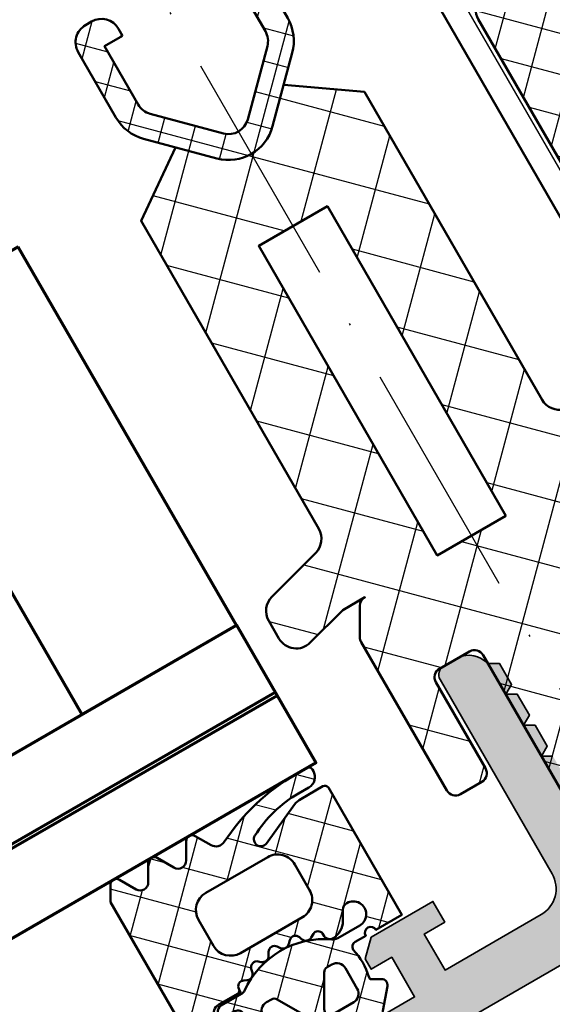
# Model space of a CAD drawing. Units: millimetres. Extents: x 2450 to 23610, y 389 to 6090.
# Drawn here: x 11449 to 11476, y 1042 to 1092 of the extents above; entities that cross this region are included whole.
import ezdxf

# ---------------------------------------------------------------- set-up
doc = ezdxf.new("R2010")
doc.units = ezdxf.units.MM
doc.linetypes.add('ACAD_ISO10W100', pattern=[18, 12, -3, 0, -3])
for name, color, linetype, lineweight in [('S03_AL_Kontur', 250, 'Continuous', 35), ('S04_AL_Schraffur', 250, 'Continuous', 25), ('S05_EPDM_Kontur', 43, 'Continuous', 50), ('S06_EPDM_Schraffur', 43, 'Continuous', 25), ('S07_Isolation_Kontur', 91, 'Continuous', 50), ('S07_Listello_Contorno', 91, 'Continuous', 50), ('S08_Isolation_Schraffur', 91, 'Continuous', 25), ('S08_Listello_Tratteggio', 91, 'Continuous', 25), ('S15_Glas_Kontur', 4, 'Continuous', 70), ('S18_Mittellinie', 10, 'ACAD_ISO10W100', 25)]:
    doc.layers.add(name, color=color, linetype=linetype, lineweight=lineweight)

# ---------------------------------------------------------------- blocks, each defined once
blk = doc.blocks.new('244369_s')
at = {"layer": 'S08_Listello_Tratteggio'}
h = blk.add_hatch(dxfattribs=at)
h.set_pattern_fill('_USER', color=256, scale=1.2, angle=90, style=0, pattern_type=0)
h.set_pattern_definition([(90, (0, 0), (-1.2, 7.347638122934263e-17), [])])
edge = h.paths.add_edge_path()
edge.add_line((1.610331333333056, 24.59000310568573), (1.609999382936032, 26.99000148862204))
edge.add_arc((2.109995360374648, 26.99000412824712), 0.4999959774455833, 89.99969751881389, 180.0003024811863, ccw=False)
edge.add_line((2.109997999999722, 27.49000010568573), (5.586539498099473, 27.49000000009988))
edge.add_arc((5.444228849108121, 26.50018192537702), 0.9999960709244808, -32.727016099840625, 81.81839194810038, ccw=False)
edge.add_line((6.285481498099472, 25.95954700009987), (4.96698708489961, 23.66474684386318))
edge.add_arc((5.399999999999944, 23.41474721315084), 0.499999999999998, 150.000048863737, 180)
edge.add_line((4.899999999999947, 23.41474721315084), (4.899999999999949, 23.20000000009988))
edge.add_arc((5.099999999999954, 23.20000000009987), 0.2000000000000055, 179.999999999999, 269.9999999999987)
edge.add_line((5.09999999999995, 23.00000000009987), (8.899999999999975, 23.00000000009987))
edge.add_arc((8.899999999999975, 22.60000000009986), 0.4000000000000057, -90, 90, ccw=False)
edge.add_line((8.899999999999975, 22.20000000009986), (6.899999999999947, 22.20000000009986))
edge.add_arc((6.89999999999994, 21.90000000009985), 0.3000000000000043, 89.99999999999865, 179.9999999999987)
edge.add_line((6.599999999999936, 21.90000000009986), (6.599999999999937, 21.70000000009994))
edge.add_arc((6.299999999999939, 21.70000000009997), 0.2999999999999989, 179.9999999999939, 359.99999999999454, ccw=False)
edge.add_line((5.99999999999994, 21.7000000001), (5.99999999999997, 21.90000000009984))
edge.add_arc((5.699999999999987, 21.90000000009989), 0.2999999999999829, 359.9999999999918, 450)
edge.add_line((5.699999999999987, 22.20000000009987), (4.535898384899937, 22.20000000009987))
edge.add_arc((4.535898384899949, 22.00000000046765), 0.1999999996322224, 90.00000000000331, 119.9999946544125)
edge.add_line((4.435898401243543, 22.17320509023584), (1.900000353956431, 20.70910398545673))
edge.add_arc((2.4000005463156, 19.84307806189997), 1.000000546315625, 119.9999946544078, 179.9999999999998)
edge.add_line((1.399999999999977, 19.84307806189997), (1.399999999999978, 7.656921938199901))
edge.add_arc((2.400000546315602, 7.656921938199896), 1.000000546315624, 179.9999999999997, 240.000005345592)
edge.add_line((1.900000353956431, 6.790896014643137), (4.435898401243563, 5.326794909864022))
edge.add_arc((4.535898384899945, 5.499999999632173), 0.1999999996321754, 240.0000053455873, 269.9999999999967)
edge.add_line((4.535898384899934, 5.299999999999998), (5.699999999999987, 5.299999999999995))
edge.add_arc((5.699999999999985, 5.59999999999998), 0.2999999999999847, 270.0000000000003, 360.0000000000082)
edge.add_line((5.99999999999997, 5.600000000000024), (5.999999999999941, 5.799999999999868))
edge.add_arc((6.29999999999994, 5.799999999999898), 0.2999999999999989, 5.7980287238024175e-12, 180.0000000000056, ccw=False)
edge.add_line((6.599999999999939, 5.799999999999928), (6.599999999999936, 5.600000000000011))
edge.add_arc((6.899999999999943, 5.600000000000017), 0.3000000000000069, 180.0000000000012, 270.0000000000012)
edge.add_line((6.899999999999949, 5.300000000000011), (8.899999999999979, 5.30000000000001))
edge.add_arc((8.899999999999977, 4.900000000000005), 0.4000000000000057, -90, 89.99999999999977, ccw=False)
edge.add_line((8.899999999999977, 4.499999999999999), (5.099999999999951, 4.5))
edge.add_arc((5.099999999999951, 4.299999999999999), 0.2000000000000011, 90, 180)
edge.add_line((4.89999999999995, 4.299999999999999), (4.89999999999995, 4.08525278694902))
edge.add_arc((5.399999999999925, 4.085252786949021), 0.4999999999999751, 180.0000000000001, 209.9999511362631)
edge.add_line((4.966987084899611, 3.835253156236687), (6.285481498099474, 1.540452999999999))
edge.add_arc((5.444228849108126, 0.9998180747228496), 0.9999960709244755, -81.81839194810038, 32.72701609984051, ccw=False)
edge.add_line((5.586539498099476, 0.009999999999999789), (2.109998, 0.009999999999999789))
edge.add_arc((2.109995360374926, 0.5099959774386142), 0.4999959774455822, 179.9996975188136, 270.000302481186, ccw=False)
edge.add_line((1.609999382936312, 0.509998617063692), (1.610331333333336, 2.909997))
edge.add_arc((1.310331333333334, 2.909996999999997), 0.3000000000000018, 5.088887490341596e-13, 90.00000000000026)
edge.add_line((1.310331333333333, 3.209996999999999), (0.5000000000000008, 3.209996999999999))
edge.add_arc((0.4999973210908052, 3.709994321090804), 0.4999973210979812, 179.9996930179737, 270.00030698202596, ccw=False)
edge.add_line((6.661338147750959e-16, 3.709997000000002), (-7.177146481247251e-12, 23.79000300009269))
edge.add_arc((0.4999973210908032, 23.79000567900189), 0.4999973211051569, 89.99969301797381, 180.0003069820262, ccw=False)
edge.add_line((0.5000000000000011, 24.29000300009987), (1.310331333333051, 24.29000310568572))
edge.add_arc((1.310331333333051, 24.59000310568573), 0.3000000000000078, 270, 359.9999999999994)
h = blk.add_hatch(dxfattribs=at)
h.set_pattern_fill('NETZ', color=256, scale=2, angle=45)
h.set_pattern_definition([(45, (0, 0), (-1.414213562373095, 1.414213562373095), []), (135, (0, 0), (-1.414213562373095, -1.414213562373095), [])])
edge = h.paths.add_edge_path()
edge.add_arc((6.899999999999968, 21.89999999999999), 0.2999999999999758, 89.99999999999865, 179.9999999999824)
edge.add_line((6.599999999999993, 21.90000000000008), (6.599999999999936, 21.69999999999984))
edge.add_arc((6.299999999999953, 21.69999999999987), 0.2999999999999829, 179.9999999999932, 359.99999999999324, ccw=False)
edge.add_line((5.99999999999997, 21.69999999999991), (5.99999999999997, 21.9))
edge.add_arc((5.699999999999958, 21.9), 0.3000000000000114, 0, 90)
edge.add_line((5.699999999999958, 22.20000000000001), (4.535898384899808, 22.2))
edge.add_arc((4.53589838489981, 21.99999999972136), 0.2000000002786351, 90.00000000000077, 120.0000000006872)
edge.add_line((4.435898384758415, 22.17320508071835), (1.899999999916416, 20.70910346555169))
edge.add_arc((2.399999999853661, 19.84307806189997), 0.9999999998536834, 120.0000000006882, 180)
edge.add_line((1.399999999999976, 19.84307806189997), (1.399999999999977, 7.656921938199901))
edge.add_arc((2.400000546315598, 7.656921938199895), 1.000000546315621, 179.9999999999997, 240.000005345592)
edge.add_line((1.900000353956429, 6.790896014643138), (4.435898401243563, 5.32679490986402))
edge.add_arc((4.535898384899945, 5.499999999632179), 0.1999999996321815, 240.0000053455883, 270.0000000000018)
edge.add_line((4.535898384899951, 5.299999999999997), (5.699999999999989, 5.299999999999997))
edge.add_arc((5.699999999999989, 5.59999999999998), 0.2999999999999829, 270, 360.0000000000055)
edge.add_line((5.999999999999972, 5.600000000000009), (5.999999999999943, 5.799999999999912))
edge.add_arc((6.29999999999994, 5.799999999999926), 0.2999999999999972, 2.6716406864579767e-12, 180.0000000000027, ccw=False)
edge.add_line((6.599999999999937, 5.79999999999994), (6.599999999999937, 5.600000000000009))
edge.add_arc((6.899999999999942, 5.600000000000016), 0.3000000000000043, 180.0000000000013, 270.0000000000013)
edge.add_line((6.899999999999949, 5.300000000000011), (8.899999999999977, 5.30000000000001))
edge.add_line((8.899999999999977, 5.30000000000001), (27.89999999999997, 5.299999999999996))
edge.add_arc((27.89999999999998, 5.799999999999996), 0.5, 269.9999999999984, 360)
edge.add_line((28.39999999999998, 5.799999999999996), (28.39999999999998, 21.69999999999997))
edge.add_arc((27.89999999999996, 21.69999999999998), 0.5000000000000142, 359.9999999999984, 450)
edge.add_line((27.89999999999996, 22.2), (8.899999999999991, 22.2))
edge.add_line((8.89999999999999, 22.2), (6.899999999999975, 22.19999999999997))
at = {"layer": 'S07_Listello_Contorno'}
for points in [[(1.610331333333056, 24.59000310568573), (1.609999382936032, 26.99000148862204, -0.4142166549145001), (2.109997999999722, 27.49000010568573), (5.586539498099473, 27.49000000009988, -0.5460410483302796), (6.285481498099473, 25.95954700009987), (4.96698708489961, 23.66474684386318, 0.131652280683723), (4.899999999999946, 23.41474721315084), (4.899999999999949, 23.20000000009988, 0.4142135623730979), (5.09999999999995, 23.00000000009987), (8.899999999999975, 23.00000000009987, -1.000000000000004), (8.899999999999974, 22.20000000009986), (6.899999999999947, 22.20000000009986, 0.414213562373095), (6.599999999999936, 21.90000000009986), (6.599999999999937, 21.70000000009994, -1.000000000000013), (5.99999999999994, 21.7000000001), (5.99999999999997, 21.90000000009984, 0.4142135623731379), (5.699999999999986, 22.20000000009987), (4.535898384899937, 22.20000000009987, 0.1316524738585864), (4.435898401243543, 22.17320509023584), (1.900000353956431, 20.70910398545673, 0.2679492174302948), (1.399999999999975, 19.84307806189997), (1.399999999999978, 7.656921938199901, 0.2679492174303002), (1.90000035395643, 6.790896014643137), (4.435898401243563, 5.326794909864022, 0.131652473858587), (4.535898384899934, 5.299999999999998), (5.699999999999987, 5.299999999999995, 0.4142135623731359), (5.99999999999997, 5.600000000000024), (5.999999999999941, 5.799999999999868, -1.000000000000005), (6.599999999999939, 5.799999999999928), (6.599999999999936, 5.600000000000011, 0.414213562373095), (6.899999999999949, 5.30000000000001), (8.899999999999979, 5.30000000000001, -0.9999999999999994), (8.899999999999975, 4.499999999999999), (5.099999999999951, 4.5, 0.4142135623730961), (4.89999999999995, 4.299999999999997), (4.89999999999995, 4.08525278694902, 0.1316522806837211), (4.966987084899611, 3.835253156236687), (6.285481498099474, 1.540452999999999, -0.546041048330279), (5.586539498099476, 0.009999999999999565), (2.109998, 0.009999999999999789, -0.4142166549145002), (1.609999382936312, 0.509998617063692), (1.610331333333336, 2.909997, 0.4142135623730938), (1.310331333333333, 3.209996999999999), (0.5000000000000008, 3.209996999999999, -0.4142167009307482), (5.551115123125783e-16, 3.709997000000002), (-7.177146481247251e-12, 23.79000300009269, -0.414216700930749), (0.5000000000000011, 24.29000300009987), (1.310331333333051, 24.29000310568572, 0.4142135623730927)], [(6.899999999999975, 22.19999999999997, 0.4142135623730118), (6.599999999999993, 21.90000000000008), (6.599999999999936, 21.69999999999984, -1.000000000000007), (5.99999999999997, 21.69999999999991), (5.99999999999997, 21.9, 0.4142135623730961), (5.699999999999958, 22.20000000000001), (4.535898384899808, 22.2, 0.131652497590443), (4.435898384758415, 22.17320508071835), (1.899999999916416, 20.70910346555169, 0.267949192427906), (1.399999999999977, 19.84307806189996), (1.399999999999977, 7.656921938199901, 0.2679492174303002), (1.900000353956429, 6.790896014643138), (4.435898401243563, 5.32679490986402, 0.1316524738586049), (4.535898384899951, 5.299999999999997), (5.699999999999989, 5.299999999999997, 0.4142135623731239), (5.999999999999972, 5.600000000000009), (5.999999999999943, 5.799999999999912, -1.000000000000007), (6.599999999999937, 5.79999999999994), (6.599999999999937, 5.600000000000009, 0.4142135623730949), (6.899999999999949, 5.300000000000011), (8.899999999999977, 5.30000000000001), (27.89999999999997, 5.299999999999996, 0.4142135623731034), (28.39999999999998, 5.799999999999996), (28.39999999999998, 21.69999999999997, 0.4142135623731046), (27.89999999999996, 22.2), (8.89999999999999, 22.2)]]:
    blk.add_lwpolyline(points, format="xyb", close=True, dxfattribs=at)
blk = doc.blocks.new('331820_s')
blk.add_blockref('244369_s', (-8.516798377655732e-14, 1.999999999999918))
blk = doc.blocks.new('266437_s')
at = {"layer": 'S08_Isolation_Schraffur'}
h = blk.add_hatch(dxfattribs=at)
h.set_pattern_fill('NETZ', color=256, scale=3.2, angle=45, style=0)
h.set_pattern_definition([(45, (352.7114013482386, -571.6193218696704), (-2.262741699796952, 2.262741699796952), []), (135, (352.7114013482386, -571.6193218696704), (-2.262741699796952, -2.262741699796952), [])])
h.paths.add_polyline_path([(0.500000000000135, -0.7886751345947189), (0.500000000000135, 7.113248654051908, 0.1316524975873946), (0.366025403784441, 7.613248654051908), (-1.133974596215559, 10.21132486540528, 0.5773502691896245), (-2.866025403784398, 10.21132486540528), (-4.366025403784398, 7.613248654052136, 0.1316524975873957), (-4.499999999999865, 7.113248654052136), (-4.499999999999865, -0.7886751345949463, -0.414213562373095), (-4.999999999999865, -1.288675134594946), (-6.749999999999865, -1.288675134594946, -0.4142135623730953), (-7.249999999999865, -0.7886751345947189), (-7.249999999999865, 4.211324865405054, 0.4142135623730951), (-7.750000000000092, 4.711324865405054), (-9.000000000000092, 4.711324865405281, 0.4142135623730916), (-9.499999999999865, 4.211324865405281), (-9.499999999999865, -4.422649730810413, 0.1316524975873943), (-9.433012701892132, -4.672649730810413), (-8.644337567297363, -6.038675134594946, 0.2679491924311482), (-8.211324865405096, -6.288675134594946), (-9.499868957108998, -6.288675134594946), (-11.74104991200657, -5.688152507638002, 0.4931454260313355), (-12.99986895710894, -6.654078333927096), (-12.99986895710899, -7.689354514337033, 0.3394542588633803), (-12.25868800221165, -8.655280340626128), (-9.241049912006567, -9.463854029946056, -0.3394542588633875), (-8.49986895710905, -10.42977985623515), (-8.499868957108996, -28.34486427553856), (-5.152560150567157, -30.68867513459481), (-3.626214553838146, -29.16232953786579, -0.4142135623730951), (-0.3735233603800694, -29.16232953786579), (1.152822236349042, -30.68867513459491), (4.500131042891005, -28.34486427553856), (4.500131042891006, -10.42977985623515, -0.339454258863364), (5.241311997788578, -9.46385402994617), (8.25895008799366, -8.655280340626128, 0.3394542588633712), (9.00013104289095, -7.689354514337261), (9.000131042891006, -6.654078333927096, 0.4931454260312911), (7.741311997788578, -5.688152507638115), (5.500131042890776, -6.288675134594947), (4.211324865404912, -6.288675134594719, 0.2679491924311226), (4.644337567296951, -6.038675134594946), (5.433012701892402, -4.672649730809731, 0.1316524975873953), (5.500000000000135, -4.422649730809503), (5.500000000000135, 4.211324865405281, 0.4142135623730984), (5.000000000000135, 4.711324865405054), (3.750000000000135, 4.711324865405054, 0.4142135623730951), (3.250000000000135, 4.211324865405054), (3.250000000000135, -0.7886751345949463, -0.4142135623730916), (2.750000000000135, -1.288675134594946), (1.000000000000135, -1.288675134594946, -0.4142135623730849)])
h.paths.add_polyline_path([(0.0001310428910059614, -6.288675134594946), (0.0001310428910059613, -24.28867513459495), (-3.999868957108994, -24.28867513459495), (-3.999868957108994, -6.288675134594833)], flags=16)
h = blk.add_hatch(dxfattribs=at)
h.set_pattern_fill('NETZ', color=256, scale=1.6, angle=45, style=0)
h.set_pattern_definition([(45, (352.7114013482386, -571.6193218696704), (-1.131370849898476, 1.131370849898476), []), (135, (352.7114013482386, -571.6193218696704), (-1.131370849898476, -1.131370849898476), [])])
h.paths.add_polyline_path([(-1.292762175922554, -30.08156835340828), (1.407237824077491, -32.78156835340832, -0.198912367379658), (1.700131042891051, -33.48867513459499), (1.700131042891052, -36.88867513459485), (0.6501310428908694, -36.88867513459486), (0.6501310428908695, -37.28867513459495, 0.414213562373094), (1.65013104289087, -38.28867513459495), (2.000131042891006, -38.28867513459495, 0.4142135623730947), (3.000131042891006, -37.28867513459495), (3.000131042891006, -33.48867513459499, 0.198912367379658), (2.326476639619976, -31.86232953786584), (-0.3735233603800694, -29.16232953786579, 0.4142135623730951), (-3.626214553838146, -29.16232953786579), (-6.326214553838192, -31.86232953786584, 0.198912367379658), (-6.999868957108994, -33.48867513459476), (-6.999868957108994, -37.28867513459495, 0.4142135623730947), (-5.999868957108994, -38.28867513459495), (-5.649868957109085, -38.28867513459495, 0.4142135623730951), (-4.649868957109085, -37.28867513459495), (-4.649868957109085, -36.88867513459486), (-5.69986895710904, -36.88867513459486), (-5.69986895710904, -33.48867513459476, -0.198912367379658), (-5.406975738295706, -32.78156835340832), (-2.706975738295661, -30.08156835340828, -0.4142135623730951)])
at = {"layer": 'S07_Isolation_Kontur'}
for points in [[(1.152822236349174, -30.68867513459481), (4.500131042891006, -28.34486427553856), (4.500131042891006, -10.42977985623515, -0.339454258863364), (5.241311997788578, -9.46385402994617), (8.25895008799366, -8.655280340626128, 0.3394542588633712), (9.00013104289095, -7.689354514337261), (9.000131042891006, -6.654078333927096, 0.493145426031291), (7.741311997788578, -5.688152507638115), (5.500131042890779, -6.288675134594946), (4.211324865404912, -6.288675134594719, 0.2679491924311226), (4.644337567296951, -6.038675134594946), (5.433012701892402, -4.672649730809731, 0.1316524975873953), (5.500000000000135, -4.422649730809503), (5.500000000000135, 4.211324865405281, 0.4142135623730984), (5.000000000000135, 4.711324865405054), (3.750000000000135, 4.711324865405054, 0.414213562373095), (3.250000000000135, 4.211324865405054), (3.250000000000135, -0.7886751345949463, -0.4142135623730915), (2.750000000000135, -1.288675134594946), (1.000000000000135, -1.288675134594946, -0.414213562373085), (0.500000000000135, -0.7886751345947189), (0.500000000000135, 7.113248654051908, 0.1316524975873946)], [(-9.241049912006567, -9.463854029946056, -0.3394542588633875), (-8.49986895710905, -10.42977985623515), (-8.499868957108994, -28.34486427553856), (-5.152560150567162, -30.68867513459481)]]:
    blk.add_lwpolyline(points, format="xyb", dxfattribs=at)
blk.add_lwpolyline([(-3.999868957108994, -6.288675134594833), (0.0001310428910059613, -6.288675134594946), (0.0001310428910059613, -24.28867513459495), (-3.999868957108994, -24.28867513459495)], close=True, dxfattribs=at)
blk.add_lwpolyline([(0.6501310428908695, -36.88867513459486), (0.6501310428908695, -37.28867513459495, 0.414213562373094), (1.65013104289087, -38.28867513459495), (2.000131042891006, -38.28867513459495, 0.4142135623730946), (3.000131042891006, -37.28867513459495), (3.000131042891006, -33.48867513459499, 0.198912367379658), (2.326476639619976, -31.86232953786584), (-0.3735233603800694, -29.16232953786579, 0.414213562373095), (-3.626214553838146, -29.16232953786579), (-6.326214553838192, -31.86232953786584, 0.198912367379658), (-6.999868957108994, -33.48867513459476), (-6.999868957108994, -37.28867513459495, 0.4142135623730946), (-5.999868957108994, -38.28867513459495), (-5.649868957109085, -38.28867513459495, 0.414213562373095), (-4.649868957109085, -37.28867513459495), (-4.649868957109085, -36.88867513459486), (-5.69986895710904, -36.88867513459486), (-5.69986895710904, -33.48867513459476, -0.198912367379658), (-5.406975738295706, -32.78156835340832), (-2.706975738295661, -30.08156835340828, -0.414213562373095), (-1.292762175922554, -30.08156835340828), (1.407237824077491, -32.78156835340832, -0.198912367379658), (1.700131042891051, -33.48867513459499), (1.700131042891051, -36.88867513459486)], format="xyb", close=True, dxfattribs=at)
blk = doc.blocks.new('322390_s')
at = {"layer": 'S04_AL_Schraffur'}
h = blk.add_hatch(color=256, dxfattribs=at)
h.paths.add_polyline_path([(29.98926544134122, 64.50322676622432, -2.277527537019545e-05), (29.98926544161793, 64.50318122369424), (29.98933411596454, 53.198284971367, 0.4139074581061212), (31.48778530289462, 51.69985198974609), (37.08943176269531, 51.69985198974609), (37.08943176269531, 53.80016326904297), (35.88943481445312, 53.80016326904297), (35.88943481445312, 55.00017547607422), (39.4884147644043, 55.00017547607422), (40.28841400146484, 54.20017623901367), (40.28841400146484, 53.60118103027344), (39.08943939208984, 53.60118103027344), (39.08943939208984, 51.2998046875), (43.54145812988281, 51.2998046875, 0.8047391720910317), (44.03950500488281, 51.2998046875), (48.48946380615234, 51.2998046875), (48.48946380615234, 53.60017395019531), (47.29047393798828, 53.60017395019531), (47.29047393798828, 54.20017623901367), (48.09047317504883, 55.00017547607422), (49.989013671875, 55.00017547607422), (49.989013671875, 1.500008142180207, -0.4142135623687804), (48.48900552967268, 0), (1.33203125, 0, -0.383781401745229), (-0.010986328125, 1.497537936950721), (-0.010986328125, 55.00017547607422), (1.888003587722778, 55.00017547607422), (2.688003540039062, 54.20017623901367), (2.688003540039062, 53.60017395019531), (1.489013671875, 53.60017395019531), (1.489013671875, 51.2998046875), (5.938971042633057, 51.2998046875, 0.8047391720910537), (6.437017917633057, 51.2998046875), (10.8890380859375, 51.2998046875), (10.8890380859375, 53.60118103027344), (9.6900634765625, 53.60118103027344), (9.6900634765625, 54.20017623901367), (10.49006366729736, 55.00017547607422), (14.08904266357422, 55.00017547607422), (14.08904266357422, 53.80016326904297), (12.88904571533203, 53.80016326904297), (12.88904571533203, 51.69985198974609), (18.490692175145, 51.69985198974609, 0.4139110158392426), (19.98914337158203, 53.19830318618199), (19.98914337158203, 64.49991634119715, -0.4190586519515208), (20.49746920052269, 65.00017547607422), (21.33087921142578, 65.00017547607422, -0.3347109018396613), (22.46403503417969, 64.00050354003906), (22.98883819580078, 63.69639859910001), (22.98883819580078, 62.48926458425115), (22.48908233642578, 62.20050048828125), (22.98883819580078, 61.91161439649557), (22.98883819580078, 60.6892653471906), (22.48908233642578, 60.4005012512207), (22.98883819580078, 60.11161515943502), (22.98883819580078, 58.88841213941953), (22.48908233642578, 58.60050201416016), (22.98883819580078, 58.31173791819026), (22.98883819580078, 57.08840908766172), (22.48908233642578, 56.80049896240234), (22.98883819580078, 56.51173486643245), (22.98883819580078, 55.28840985060117), (22.48908233642578, 55.0004997253418), (22.98883819580078, 54.71161363355611), (22.98883819580078, 53.45228535193337), (24.1299177661424, 51.47043483905099, 0.5642296283541467), (25.84193981124702, 51.46838007684664), (26.98676300048828, 53.45122528076172), (26.98676300048828, 53.81005971539116), (27.48920440673828, 54.10049819946289), (26.98914337158203, 54.38858413696289), (26.98914337158203, 55.6115608215332), (27.48920440673828, 55.9005012512207), (26.98914337158203, 56.1885871887207), (26.98914337158203, 57.41156005859375), (27.48920440673828, 57.70050048828125), (26.98914337158203, 57.98858642578125), (26.98914337158203, 59.2114372253418), (27.48920440673828, 59.5004997253418), (26.98914337158203, 59.7894401550293), (26.98914337158203, 61.01143646240234), (27.48920440673828, 61.30049896240234), (26.98914337158203, 61.58943939208984), (26.98914337158203, 62.79604721069336), (27.48920440673828, 63.10195819975434), (27.48920440673828, 64.00313568115553, -0.4145159133043103), (28.48920440673476, 65.00313568115234), (29.48935349012959, 65.00313568115234, -0.4142117737184777)])
h.paths.add_polyline_path([(47.888916015625, 48.99957275390625), (47.888916015625, 2.099990844726562), (26.48999668673628, 2.099990844726562, -0.4142135597058118), (25.98992919921875, 2.600058336797986), (25.98992919921875, 7.229142427190084, -0.3273420554612032), (26.33959121704106, 7.706005605800783, 0.5982327886738492), (27.81512080601283, 15.49765759327857, 0.6306163440663672), (26.18654937744145, 14.71990573106058), (26.18654937744145, 13.46746805896703, 0.6390304408452019), (26.68066323103096, 13.23873281497418, -0.3270746871506753), (26.68066323103096, 10.75681561162042, 0.639030440845506), (26.18654937744111, 10.52808036762741), (26.18654937744145, 9.919313244214663, -0.2679491924311173), (23.78654937744136, 9.919313244214663), (23.78654937744136, 10.52808036762758, 0.6390304408452318), (23.29243552385185, 10.75681561162048, -0.3270746871506788), (23.29243552385185, 13.23873281497418, 0.6390304408452498), (23.78654937744136, 13.46746805896703), (23.78654937744136, 14.71990573106058, 0.6306163440663559), (22.15797794886998, 15.49765759327869, 0.5987139906599781), (23.63959121704102, 7.704092376676158, -0.3277343670267975), (23.98992919921875, 7.227016617051561), (23.98992919921875, 2.599990844724061, -0.4144272061543295), (23.48992919921898, 2.099990844726562), (2.0889892578125, 2.099990844726562), (2.0889892578125, 48.99957275390625)], flags=16)
at = {"layer": 'S03_AL_Kontur'}
blk.add_lwpolyline([(22.98883819580078, 58.31173791819026), (22.48908233642578, 58.60050201416016), (22.98883819580078, 58.88841213941953), (22.98883819580078, 60.11161515943502), (22.48908233642578, 60.4005012512207), (22.98883819580078, 60.6892653471906), (22.98883819580078, 61.91161439649557), (22.48908233642578, 62.20050048828125), (22.98883819580078, 62.48926458425115), (22.98883819580078, 63.69639859910001), (22.46403503417969, 64.00050354003906, 0.3347109018396665), (21.33087921142578, 65.00017547607422), (20.48120880126953, 65.00017547607422, 0.4093850153752213), (19.98914337158203, 64.50017547607422), (19.98914337158203, 53.19985198974609, -0.4145161736440538), (18.48914337158203, 51.69985198974609), (12.88904571533203, 51.69985198974609), (12.88904571533203, 53.80016326904297), (14.08904266357422, 53.80016326904297), (14.08904266357422, 55.00017547607422), (10.49006366729736, 55.00017547607422), (9.6900634765625, 54.20017623901367), (9.6900634765625, 53.60118103027344), (10.8890380859375, 53.60118103027344), (10.8890380859375, 51.2998046875), (6.437017917633057, 51.2998046875, -0.8047391720910537)], format="xyb", dxfattribs=at)
blk.add_lwpolyline([(47.888916015625, 2.099990844726562), (47.888916015625, 48.99957275390625), (2.0889892578125, 48.99957275390625)], dxfattribs=at)
blk = doc.blocks.new('244293_s')
at = {"layer": 'S06_EPDM_Schraffur'}
h = blk.add_hatch(dxfattribs=at)
h.set_pattern_fill('NETZ', color=256, scale=2, angle=45, style=0)
h.set_pattern_definition([(45, (-9.699896003101136, -10.40093560061188), (-1.414213562373095, 1.414213562373095), []), (135, (-9.699896003101136, -10.40093560061188), (-1.414213562373095, -1.414213562373095), [])])
edge = h.paths.add_edge_path()
edge.add_line((-9.699589191521625, -9.500958254212797), (-9.699896003101136, -1.600959786049512))
edge.add_line((-9.699896003101136, -1.600959786049512), (-8.346075203340876, -1.600907207824386))
edge.add_arc((-8.34607920655507, -1.90094970313831), 0.3000424953406291, 7.190724973144825, 89.99923555069239, ccw=False)
edge.add_arc((-7.552382422237463, -1.800943426650923), 0.4999299109463399, 187.1758961230778, 270.0110723632515)
edge.add_line((-7.55228581118536, -2.300873328262258), (-6.279885909801195, -2.300823912173736))
edge.add_line((-6.279885909801195, -2.300823912173736), (-6.279879892200678, -2.455769285592069))
edge.add_arc((-5.97983652696608, -2.455699127405881), 0.3000433734370304, 180.0133972897233, 296.9932355591519)
edge.add_line((-5.843651249568564, -2.723055810815208), (-5.706202797554706, -2.653020260286049))
edge.add_arc((-5.570008061539051, -2.920328382049063), 0.3000043967658544, 15.003696392620782, 116.99905474167201, ccw=False)
edge.add_line((-5.280231076631876, -2.842662835653313), (-5.226573400545214, -3.042825546827465))
edge.add_arc((-4.936825383714608, -2.965200261897918), 0.2999659949355298, 194.9977007366847, 312.005066988361)
edge.add_line((-4.736089242511841, -3.188100687497972), (-4.6290983547973, -3.091767796877608))
edge.add_arc((-4.417621123185153, -3.326640331744784), 0.3160501971606257, 30.00481833033291, 131.9996027469965, ccw=False)
edge.add_line((-4.143926913776625, -3.168592216091636), (-4.043944603040756, -3.341745071498849))
edge.add_arc((-3.784138591673317, -3.191731014918427), 0.3000056344710412, 210.0024786146463, 327.0007668714013)
edge.add_line((-3.532530508901067, -3.355122426559445), (-3.45410502245695, -3.234376582812769))
edge.add_arc((-3.189083861091167, -3.406400084974853), 0.3159561698523653, 44.99321653356071, 147.0126614630371, ccw=False)
edge.add_line((-2.965642661470071, -3.183011787206904), (-2.82421871347393, -3.324394234296608))
edge.add_arc((-2.612101997691036, -3.11225705208259), 0.2999928085675131, 225.0027640055394, 342.0031236416133)
edge.add_line((-2.326786828725508, -3.204944373493864), (-2.282297517291334, -3.068025531305115))
edge.add_arc((-1.981724552723035, -3.165693915943226), 0.3160430672981046, 60.0092536259728, 161.9989123362175, ccw=False)
edge.add_line((-1.823747225606873, -2.89196707307898), (-1.637646861813996, -2.999396979384823))
edge.add_arc((-1.501614967189688, -2.763657271411852), 0.272172530337396, 240.0132154659198, 356.9875265257093)
edge.add_line((-1.229818547340277, -2.777960852337747), (-1.222316806645018, -2.634192250338016))
edge.add_arc((-0.8841548040125735, -2.651916273410633), 0.338626167060763, 89.18051381083029, 176.9997121655758, ccw=False)
edge.add_arc((-0.8937098707581301, -3.313284567401531), 1.000063478178428, 30.004496862110727, 89.17506885932119, ccw=False)
edge.add_line((-0.02766874094199608, -2.813184855490866), (0.253783293281498, -3.300570165363725))
edge.add_arc((0.6001499433894502, -3.100627778696209), 0.3999335123408729, 209.9959687284491, 270.0022390487155)
edge.add_arc((0.6001403282452137, -2.850559765343005), 0.650001525878899, 270.0022251913939, 450.0022251913938)
edge.add_line((0.6001150841903582, -2.200558239954306), (-0.683872495194916, -2.200608106072495))
edge.add_arc((-0.6838530767367733, -2.700608105695368), 0.4999999999999497, 90.002225191393, 125.0801094616176)
edge.add_arc((-3.500026231233198, 1.309359364123258), 4.400068402084855, 234.1610122873439, 305.0801094616192, ccw=False)
edge.add_arc((-6.251960645590096, -2.500824353672433), 0.3000000000000793, 54.16101228735258, 90.0022251914028)
edge.add_line((-6.251972296665032, -2.200824353898599), (-7.46989223394237, -2.20087165415327))
edge.add_arc((-7.469904938194076, -1.870884762026087), 0.3299868923717357, 125.0922896752974, 270.0022058452066, ccw=False)
edge.add_line((-7.659612801514823, -1.600880547741509), (-7.008870745731129, -1.600855274926737))
edge.add_arc((-7.008882396806016, -1.300855275152976), 0.3000000000000063, 270.0022251913933, 373.1997507032702)
edge.add_arc((-3.655822321034112, -0.5144175264129732), 3.144052294083045, 165.5192284342824, 193.1997507032691, ccw=False)
edge.add_line((-6.699993145901544, 0.2717687218480861), (-6.699998093258692, 0.3991567222429437))
edge.add_line((-6.699998093258692, 0.3991567222429437), (-7.200009304362614, 0.6878183338405075))
edge.add_arc((-7.050046055464607, 0.9476035174047005), 0.2999621936503448, 139.990909427959, 240.0039364492047, ccw=False)
edge.add_line((-7.279799832535556, 1.140451954113842), (-6.463492403351099, 2.113399307124915))
edge.add_arc((-5.850635190301442, 1.599135743002964), 0.8000381096987843, 22.624994244977586, 139.9991604749919, ccw=False)
edge.add_arc((-4.650636027231958, 2.099243432890128), 0.5000025409331934, 202.6230856464499, 270.003415328234)
edge.add_line((-4.650606222719153, 1.599240892845238), (-2.349353793070451, 1.599330266393302))
edge.add_arc((-2.349376146611385, 2.099291961938287), 0.4999616960447048, 270.0025617233545, 337.3798380675408)
edge.add_arc((-1.14942822168164, 1.599408910498086), 0.7999452595720512, 39.998900949925996, 157.3866181637453, ccw=False)
edge.add_line((-0.5366247375914248, 2.113592057050645), (0.2798192968365086, 1.140708115071507))
edge.add_arc((0.04995485523755056, 0.9478842073439802), 0.3000311998824701, -59.99284724565308, 39.991916033376924, ccw=False)
edge.add_line((0.2000028915360758, 0.6880682961570954), (-0.299985896605837, 0.3993678476432037))
edge.add_line((-0.299985896605837, 0.3993678476432037), (-0.2999809492487242, 0.2719798472510063))
edge.add_arc((-3.339899258651954, -0.5144426882719623), 3.139994224871021, -14.499899058656581, 14.504349441444276, ccw=False)
edge.add_arc((0.0001801890227381142, -1.300520434452795), 0.3001000826629113, 180.0207465395383, 269.0970168069413)
edge.add_line((-0.004549201440203968, -1.600583248676976), (0.6000917820998389, -1.600559766285689))
edge.add_arc((0.9001100924204537, -1.600548114499674), 0.3000183105468745, 180.0022251913938, 360.0022251913938)
edge.add_line((1.200128402741068, -1.600536462713658), (2.70012840160984, -1.600478207339208))
edge.add_line((2.70012840160984, -1.600478207339208), (2.700415781397619, -9.000133353125912))
edge.add_arc((2.500389836678426, -9.00011212438494), 0.2000259458456952, 270.006159959227, 359.9939192025351, ccw=False)
edge.add_line((2.500411341781923, -9.200138069074612), (1.207991909162963, -9.20018826265999))
edge.add_arc((1.208032123135453, -8.199746477856152), 1.000441785612063, 246.008430393775, 269.997696926563, ccw=False)
edge.add_line((0.8012502708198517, -9.11375538975217), (-1.407284009279165, -8.130549535695113))
edge.add_arc((-1.549620844569331, -8.450300509544316), 0.3500006570821457, 66.00380907996835, 241.9274328121109)
edge.add_arc((1.250217868822352, -3.199997880928634), 6.300191789162221, 241.9300979795571, 270.0018654673773)
edge.add_line((1.250422993917978, -9.500189666751567), (1.860408345020488, -9.500165976801522))
edge.add_arc((1.860538173710911, -10.10003503102365), 0.5998690682714322, -0.010135757807972823, 90.01240043281518, ccw=False)
edge.add_line((2.46040723259606, -10.10014114926853), (2.46041111622843, -10.20013962331419))
edge.add_arc((2.260539074079682, -10.20027988766107), 0.1998720913654483, -90.02045679464771, 0.04020849382851566, ccw=False)
edge.add_line((2.260467712065293, -10.40015196628703), (1.590423767258167, -10.40017798872762))
edge.add_arc((1.590127294525927, 0.3002609811957093), 10.70043897403046, 243.3420396155422, 270.0015874709759, ccw=False)
edge.add_arc((-3.43981761855439, -9.71895386316483), 0.5104937226122197, 63.34079569726186, 148.1952866543978)
edge.add_line((-3.873660372268371, -9.449910547179556), (-4.335973642098129, -10.25074994849007))
edge.add_arc((-4.595775608915189, -10.10078842828297), 0.2999758648705524, 209.9986253552581, 330.0058250275296, ccw=False)
edge.add_line((-4.855565926862519, -10.25077012785216), (-5.343452747642549, -9.405787854531424))
edge.add_arc((-5.698516807735609, -9.610790203590886), 0.409995670574295, 30.00072837322418, 150.003722009561)
edge.add_line((-6.053596790075701, -9.405815434336166), (-6.541479011528591, -10.25083560351758))
edge.add_arc((-6.801280978345648, -10.10087408331047), 0.2999758648705546, 209.998625355257, 330.0058250275279, ccw=False)
edge.add_line((-7.061071296292983, -10.25085578287966), (-7.54895811707299, -9.40587350955892))
edge.add_arc((-7.90402217500877, -9.610931406499166), 0.4100234460800739, 30.00745068450555, 149.9969996982816)
edge.add_line((-8.259102159506204, -9.405901089363674), (-8.746923345802857, -10.25092125617466))
edge.add_arc((-9.00672531261991, -10.10095973596755), 0.2999758648705498, 209.9986253552574, 330.00582502752775, ccw=False)
edge.add_line((-9.266515630567238, -10.25094143553673), (-9.699589191521625, -9.500958254212797))
edge = h.paths.add_edge_path(flags=16)
edge.add_arc((-1.8762612621898, -0.9000029417864956), 0.2999294269311942, 209.9957866355669, 270.01431870580564, ccw=False)
edge.add_line((-2.136018792519819, -1.049948553846747), (-3.059848020970029, 0.5500216721970648))
edge.add_arc((-2.800060786697138, 0.700038134941354), 0.2999905768277839, 89.99580788113019, 210.0046698646346, ccw=False)
edge.add_line((-2.800038837503542, 1.000028710966168), (-1.600087666533489, 1.00007531336938))
edge.add_arc((-1.5999802644721, 0.5001633041839854), 0.4999120207226279, -0.007859152932326197, 90.01230953572002, ccw=False)
edge.add_line((-1.100068248452416, 0.5000947322046071), (-1.100021644271377, -0.6999022151326003))
edge.add_arc((-1.599932130368552, -0.7000111401639085), 0.4999104979639625, -90.00803374117459, 0.012484123962281046, ccw=False)
edge.add_line((-1.600002225436149, -1.199921633213673), (-1.876186307259114, -1.19993235935175))
edge = h.paths.add_edge_path(flags=16)
edge.add_arc((-4.200044891094661, 0.699968236645478), 0.300006102251457, -29.995083298952693, 90.00350631876358, ccw=False)
edge.add_line((-3.940219114056102, 0.5499874812985978), (-4.863924063900061, -1.050054497275526))
edge.add_arc((-5.12370077344688, -0.9001160139151733), 0.2999424738435275, 269.9915711078601, 330.0072243163393, ccw=False)
edge.add_line((-5.123744898559979, -1.200058484513036), (-5.399990015539134, -1.20006921302153))
edge.add_arc((-5.399930565893082, -0.6999903391681729), 0.5000788773870601, 180.0112617359058, 269.99318864688274, ccw=False)
edge.add_line((-5.900009433620213, -0.7000886318567584), (-5.900056037801247, 0.4999083154804494))
edge.add_arc((-5.399975892646135, 0.4998475946313791), 0.5000801488415422, 90.01140736437623, 179.9930430184106, ccw=False)
edge.add_line((-5.400075456636467, 0.9999277335615226), (-4.200063250510203, 0.9999743383351662))
edge = h.paths.add_edge_path(flags=16)
edge.add_arc((-1.69976396361894, -5.000649088154984), 1.000000000000002, 0.0022251913939044243, 90.0022251913939, ccw=False)
edge.add_line((-0.6997639643730915, -5.000610251238682), (-0.6997057089986409, -6.500610250107452))
edge.add_arc((-1.699705708244488, -6.500649087023751), 0.9999999999999998, -89.99777480860621, 0.0022251913937907375, ccw=False)
edge.add_line((-1.699666871328188, -7.500649086269599), (-5.299666868613262, -7.500788899168281))
edge.add_arc((-5.299705705529561, -6.500788899922435), 0.9999999999999989, 180.0022251913938, 270.00222519139385, ccw=False)
edge.add_line((-6.299705704775407, -6.500827736838735), (-6.299763960149859, -5.000827737969964))
edge.add_arc((-5.299763960904011, -5.000788901053663), 1.000000000000001, 90.0022251913939, 180.002225191394, ccw=False)
edge.add_line((-5.299802797820313, -4.000788901807816), (-1.699802800535241, -4.000649088909135))
at = {"layer": 'S05_EPDM_Kontur'}
for points in [[(-9.699589191521625, -9.500958254212797), (-9.699896003101136, -1.600959786049512), (-8.346075203340876, -1.600907207824386, -0.3779109489920623), (-8.048396552272697, -1.863392595293951, 0.3780439225922984), (-7.55228581118536, -2.300873328262258), (-6.279885909801195, -2.300823912173736), (-6.279879892200678, -2.455769285592069, 0.5599113513054622), (-5.843651249568564, -2.723055810815208), (-5.706202797554706, -2.653020260286049, -0.4769506722380383), (-5.280231076631876, -2.842662835653313), (-5.226573400545214, -3.042825546827465, 0.5600691310621717), (-4.736089242511841, -3.188100687497972), (-4.6290983547973, -3.091767796877608, -0.4769475983170311), (-4.143926913776625, -3.168592216091636), (-4.043944603040756, -3.341745071498849, 0.5600170971575664), (-3.532530508901067, -3.355122426559445), (-3.45410502245695, -3.234376582812769, -0.4770796840300965), (-2.965642661470071, -3.183011787206904), (-2.82421871347393, -3.324394234296608, 0.5600289698353358), (-2.326786828725508, -3.204944373493864), (-2.282297517291334, -3.068025531305115, -0.4769201459026025), (-1.823747225606873, -2.89196707307898), (-1.637646861813996, -2.999396979384823, 0.5598796740341255), (-1.229818547340277, -2.777960852337747), (-1.222316806645018, -2.634192250338016, -0.4031088448780155), (-0.8793116897658685, -2.313324741823299, -0.2640740339718934), (-0.02766874094199608, -2.813184855490866), (0.253783293281498, -3.300570165363725, 0.2679785163984964), (0.6001655723000694, -3.500561290731703, 0.9999999999999999), (0.6001150841903582, -2.200558239954306), (-0.683872495194916, -2.200608106072495, 0.1542626240933911), (-0.9712136728968045, -2.291433463550353, -0.3197133915894343), (-6.07630781382686, -2.257624677082179, 0.1576742984161158), (-6.251972296665032, -2.200824353898599), (-7.46989223394237, -2.20087165415327, -0.7326261233361704), (-7.659612801514823, -1.600880547741509), (-7.008870745731129, -1.600855274926737, 0.4834055679498178), (-6.716808427877097, -1.232351284947206, -0.1213698017842508), (-6.699993145901544, 0.2717687218480861), (-6.699998093258692, 0.3991567222429437), (-7.200009304362614, 0.6878183338405075, -0.466376860782874), (-7.279799832535556, 1.140451954113842), (-6.463492403351099, 2.113399307124915, -0.5621735163250967), (-5.112166023503208, 1.906908819568683, 0.302776564816842), (-4.650606222719153, 1.599240892845238), (-2.349353793070451, 1.599330266393302, 0.3027620208365632), (-1.887874039299174, 1.906996609788823, -0.5622513327759794), (-0.5366247375914248, 2.113592057050645), (0.2798192968365086, 1.140708115071507, -0.4662267217323658), (0.2000028915360758, 0.6880682961570954), (-0.299985896605837, 0.3993678476432037), (-0.2999809492487242, 0.2719798472510063, -0.1272349056350703), (-0.2999198739666479, -1.300629099316896, 0.4094993460794229), (-0.004549201440203968, -1.600583248676976), (0.6000917820998389, -1.600559766285689, 0.9999999999999999), (1.200128402741068, -1.600536462713658), (2.70012840160984, -1.600478207339208), (2.700415781397619, -9.000133353125912, -0.4141509896086342), (2.500411341781923, -9.200138069074612), (1.207991909162963, -9.20018826265999, -0.1050568845470191), (0.8012502708198517, -9.11375538975217), (-1.407284009279165, -8.130549535695113, 0.9650449497088537), (-1.714327468695514, -8.759124388036396, 0.1231024388603283), (1.250422993917978, -9.500189666751567), (1.860408345020488, -9.500165976801522, -0.4143287709687544), (2.46040723259606, -10.10014114926853), (2.46041111622843, -10.20013962331419, -0.4145237143700288), (2.260467712065293, -10.40015196628703), (1.590423767258167, -10.40017798872762, -0.1168517508437548), (-3.210767872265739, -9.262730174003924, 0.3881479949405195), (-3.873660372268371, -9.449910547179556), (-4.335973642098129, -10.25074994849007, -0.5773921559447466), (-4.855565926862519, -10.25077012785216), (-5.343452747642549, -9.405787854531424, 0.5773676855911983), (-6.053596790075701, -9.405815434336166), (-6.541479011528591, -10.25083560351758, -0.577392155944747), (-7.061071296292983, -10.25085578287966), (-7.54895811707299, -9.40587350955892, 0.5772894694170776), (-8.259102159506204, -9.405901089363674), (-8.746923345802857, -10.25092125617466, -0.5773921559447395), (-9.266515630567238, -10.25094143553673)], [(-4.200063250510203, 0.9999743383351662, -0.5773420639472574), (-3.940219114056102, 0.5499874812985978), (-4.863924063900061, -1.050054497275526, -0.2680223974974207), (-5.123744898559979, -1.200058484513036), (-5.399990015539134, -1.20006921302153, -0.4141211766446664), (-5.900009433620213, -0.7000886318567584), (-5.900056037801247, 0.4999083154804494, -0.4141196878514764), (-5.400075456636467, 0.9999277335615226)], [(-1.876186307259114, -1.19993235935175, -0.2680358613079484), (-2.136018792519819, -1.049948553846747), (-3.059848020970029, 0.5500216721970648, -0.5774018272708117), (-2.800038837503542, 1.000028710966168), (-1.600087666533489, 1.00007531336938, -0.4143166674803613), (-1.100068248452416, 0.5000947322046071), (-1.100021644271377, -0.6999022151326003, -0.4143184525847292), (-1.600002225436149, -1.199921633213673)], [(-1.699802800535241, -4.000649088909135, -0.414213562373095), (-0.6997639643730915, -5.000610251238682), (-0.6997057089986409, -6.500610250107452, -0.414213562373095), (-1.699666871328188, -7.500649086269599), (-5.299666868613262, -7.500788899168281, -0.414213562373095), (-6.299705704775407, -6.500827736838735), (-6.299763960149859, -5.000827737969964, -0.414213562373095), (-5.299802797820313, -4.000788901807816)]]:
    blk.add_lwpolyline(points, format="xyb", close=True, dxfattribs=at)
blk = doc.blocks.new('161460_s')
at = {"layer": 'S04_AL_Schraffur'}
h = blk.add_hatch(color=256, dxfattribs=at)
edge = h.paths.add_edge_path()
edge.add_arc((-42.73207166993919, 0.3019956503629277), 5.993340220217315, 209.9704805124778, 255.0322967304535)
edge.add_line((-44.27999877929688, -5.48799991607666), (-24.82859802246094, -10.6999340057373))
edge.add_line((-24.82859802246094, -10.6999340057373), (-1.79998779296875, -10.6999340057373))
edge.add_arc((-1.799971268312543, -10.19998104603173), 0.4999529599786658, 269.998106235717, 360.0053909278618)
edge.add_line((-1.300018310546875, -10.1999340057373), (-1.300018310546875, -7.619583129882812))
edge.add_line((-1.300018310546875, -7.619583129882812), (-1.600006103515625, -6.499961853027344))
edge.add_line((-1.600006103515625, -6.499961853027344), (-1.600006103515625, -4.499969482421875))
edge.add_arc((-1.505140088450861, -3.912267958911027), 0.595308862315387, 165.9144488595551, 260.8304841933665, ccw=False)
edge.add_line((-2.082550048828125, -3.767387390136719), (-0.899993896484375, 0))
edge.add_line((-0.899993896484375, 0), (0, 0))
edge.add_line((0, 0), (0, -10.49993133544922))
edge.add_arc((-1.499992515020572, -10.49992356210084), 1.499992515040713, 269.99854840198407, 359.99970307848196, ccw=False)
edge.add_line((-1.500030517578125, -11.99991607666016), (-24.99978637695312, -11.99992370605469))
edge.add_line((-24.99978637695312, -11.99992370605469), (-44.07022094726562, -6.8900146484375))
edge.add_arc((-41.9996050280579, 0.8374532235873282), 8.000075624520832, 192.5006234184108, 254.9996738684145, ccw=False)
edge.add_line((-49.81002807617188, -0.8941650390625), (-49.9996337890625, 0))
edge.add_line((-49.9996337890625, 0), (-48.06207717889902, 0))
edge.add_arc((-48.06207717889897, -0.100000000000026), 0.100000000000026, -44.99882650731439, 90.00000000002439, ccw=False)
edge.add_line((-47.99136505254774, -0.1707092298564703), (-48.73635864257812, -0.9157333374023438))
edge.add_arc((-48.49972952670381, -1.10000281320985), 0.2999142847445472, 142.0911458668943, 217.899364148943)
edge.add_line((-48.73638916015625, -1.284233093261719), (-47.92399978637695, -2.691999912261963))
at = {"layer": 'S03_AL_Kontur'}
blk.add_lwpolyline([(-47.92399978637695, -2.691999912261963, 0.1991927785047379), (-44.27999877929688, -5.48799991607666), (-24.82859802246094, -10.6999340057373), (-1.79998779296875, -10.6999340057373, 0.4142508018528785), (-1.300018310546875, -10.1999340057373), (-1.300018310546875, -7.619583129882812), (-1.600006103515625, -6.499961853027344), (-1.600006103515625, -4.499969482421875, -0.4395733047315691), (-2.082550048828125, -3.767387390136719), (-0.899993896484375, 0), (0, 0), (0, -10.49993133544922, -0.4142194650351205), (-1.500030517578125, -11.99991607666016), (-24.99978637695312, -11.99992370605469), (-44.07022094726562, -6.8900146484375, -0.2796709536367333), (-49.81002807617188, -0.8941650390625), (-49.9996337890625, 0), (-48.06207717889902, 0, -0.6681712315816839), (-47.99136505254774, -0.1707092298564703), (-48.73635864257812, -0.9157333374023438, 0.3433918641554863), (-48.73638916015625, -1.284233093261719)], format="xyb", close=True, dxfattribs=at)

msp = doc.modelspace()

# ---------------------------------------------------------------- linework, layer by layer
at = {"layer": 'S15_Glas_Kontur', "color": 4}
for p, q in [((11461.97185510877, 1057.684206909566), (11398.47001168437, 1021.145647352222)), ((11462.0718551055, 1057.511001826919), (11398.56975708568, 1020.97229577698))]:
    msp.add_line(p, q, dxfattribs=at)
msp.add_lwpolyline([(11449.02185553258, 1080.114265112271), (11441.2276268135, 1075.614265259542), (11452.2276264535, 1056.561706168441), (11460.02185517259, 1061.06170602117)], close=True, dxfattribs=at)
at = {"layer": 'S15_Glas_Kontur'}
msp.add_lwpolyline([(11396.57863507244, 1024.432747416426), (11460.02185517259, 1061.06170602117), (11464.02185504168, 1054.133502715316), (11400.57863494154, 1017.504544110571)], dxfattribs=at)
at = {"layer": 'S18_Mittellinie'}
msp.add_line((11449.16083293385, 1104.922125286237), (11480.87305168476, 1049.990518836709), dxfattribs=at)

# ---------------------------------------------------------------- block references
at = {"layer": 'S03_AL_Kontur'}
for name, p, rotation in [('331820_s', (11481.92372098295, 1071.974703079362), 29.99999999999999), ('161460_s', (11431.71778678921, 1085.13486365398), 209.9999999999998), ('322390_s', (11485.22730529242, 992.4756316043238), 29.99999999999999)]:
    msp.add_blockref(name, p, dxfattribs=dict(at, rotation=rotation))
at = {"layer": 'S05_EPDM_Kontur', "xscale": -1, "rotation": 209.9999999999999}
msp.add_blockref('244293_s', (11466.81855591227, 1043.74064778767), dxfattribs=at)
at = {"layer": 'S07_Isolation_Kontur', "rotation": 210.0000000000008}
msp.add_blockref('266437_s', (11473.28802387392, 1059.132750018625), dxfattribs=at)

doc.saveas('drawing.dxf')
